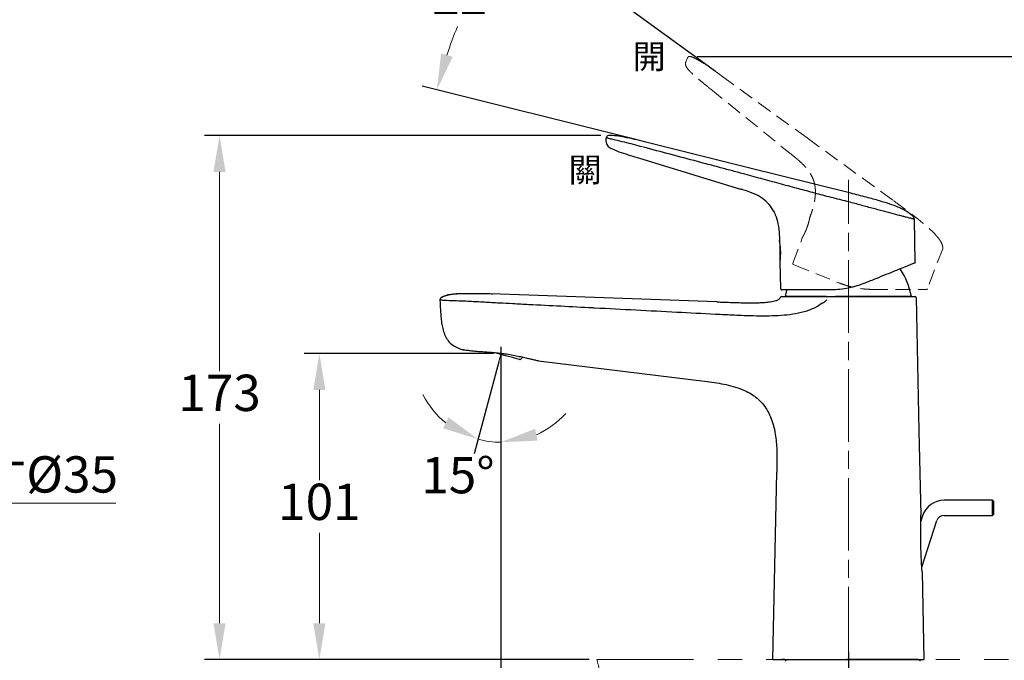
# Model space of a CAD drawing. Units: millimetres. Extents: x 0 to 210, y 0 to 297.
# Drawn here: x 87 to 168, y 178 to 231 of the extents above; entities that cross this region are included whole.
import ezdxf

# ---------------------------------------------------------------- set-up
doc = ezdxf.new("R2010")
doc.units = ezdxf.units.MM
doc.header["$PDMODE"] = 3
for name, pattern in [('ACJISTGB', [9, 4, -1, 1, -1, 1, -1]), ('AM_ISO08W050', [18, 12, -1.5, 3, -1.5]), ('HIDDEN', [0.375, 0.25, -0.125])]:
    doc.linetypes.add(name, pattern=pattern)
for name, color, linetype, lineweight in [('AM_0', 7, 'Continuous', 25), ('AM_5', 4, 'Continuous', 13), ('AM_7', 4, 'AM_ISO08W050', 13), ('標註線', 3, 'Continuous', 13)]:
    doc.layers.add(name, color=color, linetype=linetype, lineweight=lineweight)
doc.layers.add('繪圖線', color=7, linetype='Continuous')
doc.styles.get("Standard").update_dxf_attribs({"font": 'Microsoft JhengHei.ttf'})
doc.dimstyles.new('ISO-25', dxfattribs={"dimtxt": 3, "dimasz": 3, "dimexe": 1.25, "dimexo": 0.625, "dimtad": 1, "dimtih": 1, "dimtoh": 1, "dimdec": 0, "dimlfac": 4, "dimdsep": 46, "dimtxsty": 'Standard', "dimcen": 2.5, "dimclrd": 3, "dimclre": 3, "dimclrt": 2, "dimadec": 0, "dimazin": 2, "dimtfac": 1, "dimtdec": 0, "dimtmove": 1, "dimatfit": 3, "dimfxl": 1, "dimlwd": 5, "dimarcsym": 0})

# ---------------------------------------------------------------- blocks, each defined once
blk = doc.blocks.new('*D18')
at = {"layer": 'Defpoints', "color": 0, "transparency": 16777216}
for p in [(127.326, 206.619), (126.399, 203.16), (126.399, 203.16), (126.399, 200.973), (125.767, 195.937)]:
    blk.add_point(p, dxfattribs=at)
at = {"layer": '繪圖線', "color": 3, "lineweight": -2, "transparency": 16777216}
for p, q in [((126.237, 202.556), (124.199, 194.949)), ((126.399, 200.348), (126.399, 194.659))]:
    blk.add_line(p, q, dxfattribs=at)
at = {"layer": '繪圖線', "color": 3, "lineweight": 5, "transparency": 16777216}
for start, end in [(207.24465, 231.12233), (293.87767, 317.75535), (255, 270)]:
    blk.add_arc((126.399, 203.16), 7.251, start, end, dxfattribs=at)
at = {"layer": '繪圖線', "color": 3, "transparency": 16777216}
for points in [[(122.074, 197.961), (121.621, 197.07), (124.522, 196.156)], [(129.437, 196.041), (129.231, 197.019), (126.399, 195.909)]]:
    blk.add_solid(points, dxfattribs=at)
at = {"layer": '繪圖線', "color": 2, "transparency": 16777216, "insert": (122.857, 192.8), "char_height": 3, "attachment_point": 5}
blk.add_mtext('15°', dxfattribs=at)
blk = doc.blocks.new('*D21')
at = {"layer": 'Defpoints', "color": 0, "transparency": 16777216}
for p in [(122.641, 229.822), (144.637, 226.186), (138.275, 220.735), (151.697, 221.057), (146.742, 218.624)]:
    blk.add_point(p, dxfattribs=at)
at = {"layer": '繪圖線', "color": 3, "lineweight": -2, "transparency": 16777216}
for p, q in [((144.132, 226.554), (126.46, 239.392)), ((137.668, 220.886), (119.897, 225.317))]:
    blk.add_line(p, q, dxfattribs=at)
at = {"layer": '繪圖線', "color": 3, "lineweight": 5, "transparency": 16777216}
for start, end in [(148.35858, 151.0646), (157.98779, 161.64139)]:
    blk.add_arc((159.384, 215.472), 39.446, start, end, dxfattribs=at)
at = {"layer": '繪圖線', "color": 3, "transparency": 16777216}
for points in [[(125.386, 236.444), (126.217, 235.887), (127.472, 238.658)], [(122.426, 227.757), (121.466, 228.035), (121.11, 225.015)]]:
    blk.add_solid(points, dxfattribs=at)
at = {"layer": '繪圖線', "color": 2, "transparency": 16777216, "insert": (123.758, 232.407), "char_height": 3, "attachment_point": 5}
blk.add_mtext('22°', dxfattribs=at)
blk = doc.blocks.new('*D24')
at = {"layer": 'Defpoints', "color": 0, "transparency": 16777216}
for p in [(111.408, 203.237), (126.419, 203.237), (134.33, 177.954)]:
    blk.add_point(p, dxfattribs=at)
at = {"layer": '繪圖線', "color": 3, "lineweight": -2, "transparency": 16777216}
for p, q in [((125.794, 203.237), (110.158, 203.237)), ((133.705, 177.954), (110.158, 177.954))]:
    blk.add_line(p, q, dxfattribs=at)
at = {"layer": '繪圖線', "color": 3, "lineweight": 5, "transparency": 16777216}
for p, q in [((111.408, 200.237), (111.408, 192.78)), ((111.408, 180.954), (111.408, 188.411))]:
    blk.add_line(p, q, dxfattribs=at)
at = {"layer": '繪圖線', "color": 3, "transparency": 16777216}
for points in [[(110.908, 200.237), (111.908, 200.237), (111.408, 203.237)], [(110.908, 180.954), (111.908, 180.954), (111.408, 177.954)]]:
    blk.add_solid(points, dxfattribs=at)
at = {"layer": '繪圖線', "color": 2, "transparency": 16777216, "insert": (111.408, 190.596), "char_height": 3, "attachment_point": 5}
blk.add_mtext('101', dxfattribs=at)
blk = doc.blocks.new('*D25')
at = {"layer": 'Defpoints', "color": 0, "transparency": 16777216}
for p in [(103.158, 221.251), (135.285, 221.251), (134.33, 177.954)]:
    blk.add_point(p, dxfattribs=at)
at = {"layer": '繪圖線', "color": 3, "lineweight": -2, "transparency": 16777216}
for p, q in [((134.66, 221.251), (101.908, 221.251)), ((133.705, 177.954), (101.908, 177.954))]:
    blk.add_line(p, q, dxfattribs=at)
at = {"layer": '繪圖線', "color": 3, "lineweight": 5, "transparency": 16777216}
for p, q in [((103.158, 218.251), (103.158, 201.787)), ((103.158, 180.954), (103.158, 197.419))]:
    blk.add_line(p, q, dxfattribs=at)
at = {"layer": '繪圖線', "color": 3, "transparency": 16777216}
for points in [[(102.658, 218.251), (103.658, 218.251), (103.158, 221.251)], [(102.658, 180.954), (103.658, 180.954), (103.158, 177.954)]]:
    blk.add_solid(points, dxfattribs=at)
at = {"layer": '繪圖線', "color": 2, "transparency": 16777216, "insert": (103.158, 199.603), "char_height": 3, "attachment_point": 5}
blk.add_mtext('173', dxfattribs=at)
blk = doc.blocks.new('*D26')
at = {"layer": 'Defpoints', "color": 0, "transparency": 16777216}
for p in [(142.007, 227.791), (173.066, 177.954), (178.747, 177.954)]:
    blk.add_point(p, dxfattribs=at)
at = {"layer": '繪圖線', "color": 3, "lineweight": -2, "transparency": 16777216}
for p, q in [((142.632, 227.791), (179.997, 227.791)), ((173.691, 177.954), (179.997, 177.954))]:
    blk.add_line(p, q, dxfattribs=at)
at = {"layer": '繪圖線', "color": 3, "lineweight": 5, "transparency": 16777216}
for p, q in [((178.747, 224.791), (178.747, 205.057)), ((178.747, 180.954), (178.747, 200.689))]:
    blk.add_line(p, q, dxfattribs=at)
at = {"layer": '繪圖線', "color": 3, "transparency": 16777216}
for points in [[(178.247, 224.791), (179.247, 224.791), (178.747, 227.791)], [(178.247, 180.954), (179.247, 180.954), (178.747, 177.954)]]:
    blk.add_solid(points, dxfattribs=at)
at = {"layer": '繪圖線', "color": 2, "transparency": 16777216, "insert": (178.747, 202.873), "char_height": 3, "attachment_point": 5}
blk.add_mtext('199', dxfattribs=at)
blk = doc.blocks.new('*D27')
at = {"layer": 'Defpoints', "color": 0, "transparency": 16777216}
for p in [(126.399, 204.411), (155.11, 179.204), (126.399, 158.614)]:
    blk.add_point(p, dxfattribs=at)
at = {"layer": '繪圖線', "color": 3, "lineweight": -2, "transparency": 16777216}
for p, q in [((126.399, 203.786), (126.399, 157.364)), ((155.11, 178.579), (155.11, 157.364))]:
    blk.add_line(p, q, dxfattribs=at)
at = {"layer": '繪圖線', "color": 3, "lineweight": 5, "transparency": 16777216}
blk.add_line((152.11, 158.614), (129.399, 158.614), dxfattribs=at)
at = {"layer": '繪圖線', "color": 3, "transparency": 16777216}
for points in [[(129.399, 159.114), (129.399, 158.114), (126.399, 158.614)], [(152.11, 159.114), (152.11, 158.114), (155.11, 158.614)]]:
    blk.add_solid(points, dxfattribs=at)
at = {"layer": '繪圖線', "color": 2, "transparency": 16777216, "insert": (140.754, 160.798), "char_height": 3, "attachment_point": 5}
blk.add_mtext('115', dxfattribs=at)
blk = doc.blocks.new('*D37')
at = {"layer": 'Defpoints', "color": 0, "transparency": 16777216}
for p in [(45.655, 174.203), (54.405, 174.203), (54.405, 172.862)]:
    blk.add_point(p, dxfattribs=at)
at = {"layer": '繪圖線', "color": 3, "lineweight": 5, "transparency": 16777216}
for p, q in [((50.03, 172.862), (62.819, 190.863)), ((62.819, 190.863), (94.587, 190.863)), ((48.655, 172.862), (51.405, 172.862))]:
    blk.add_line(p, q, dxfattribs=at)
at = {"layer": '繪圖線', "color": 3, "lineweight": -2, "transparency": 16777216}
for p, q in [((45.655, 173.578), (45.655, 171.612)), ((54.405, 173.578), (54.405, 171.612))]:
    blk.add_line(p, q, dxfattribs=at)
at = {"layer": '繪圖線', "color": 3, "transparency": 16777216}
for points in [[(48.655, 173.362), (48.655, 172.362), (45.655, 172.862)], [(51.405, 173.362), (51.405, 172.362), (54.405, 172.862)]]:
    blk.add_solid(points, dxfattribs=at)
at = {"layer": '繪圖線', "color": 2, "transparency": 16777216, "insert": (78.703, 193.25), "char_height": 3, "attachment_point": 5}
blk.add_mtext('龍頭挖孔尺寸{\\fISOCPEUR|b0|i0|c0|p34;%%C}35', dxfattribs=at)

msp = doc.modelspace()

# ---------------------------------------------------------------- linework, layer by layer
at = {"layer": 'AM_0', "color": 7, "linetype": 'Continuous', "lineweight": 25}
for p, q in [((135.11, 220.698), (135.11, 221.053)), ((146.742, 218.624), (138.275, 220.735)), ((137.86, 219.378), (146.194, 216.83)), ((155.306, 216.489), (146.742, 218.624)), ((148.936, 214.97), (148.876, 215.114)), ((160.64, 210.789), (160.562, 214.334)), ((149.469, 210.903), (149.469, 212.294)), ((149.528, 208.576), (149.469, 210.828)), ((153.652, 208.503), (153.357, 208.503)), ((153.682, 208.503), (153.652, 208.503)), ((126.36, 208.131), (123.795, 208.185)), ((144.257, 207.506), (126.36, 208.131)), ((153.303, 207.953), (149.897, 207.953)), ((153.346, 207.674), (153.346, 207.669)), ((157.791, 207.953), (154.041, 207.953)), ((160.322, 207.953), (157.791, 207.953)), ((128.003, 202.73), (128.179, 202.923)), ((129.515, 202.627), (143.448, 200.916)), ((148.86, 177.953), (149.198, 193.416)), ((167.032, 191.112), (163.016, 191.112)), ((167.107, 191.037), (167.032, 191.112)), ((167.032, 189.862), (167.032, 191.112)), ((167.107, 191.037), (167.107, 189.937)), ((161.232, 189.816), (161.092, 189.385)), ((163.016, 189.862), (167.032, 189.862)), ((167.032, 189.862), (167.107, 189.937)), ((161.176, 185.597), (162.421, 189.43)), ((161.201, 185.191), (161.36, 177.953)), ((149.922, 177.953), (149.922, 177.828)), ((161.047, 177.828), (161.047, 177.953))]:
    msp.add_line(p, q, dxfattribs=at)
at = {"layer": 'AM_0', "lineweight": 25}
msp.add_line((122.735, 208.19), (125.363, 208.19), dxfattribs=at)
at = {"layer": 'AM_0', "lineweight": 25, "ltscale": 0.5}
for p, q in [((149.861, 177.953), (149.61, 177.953)), ((150.11, 177.953), (161.109, 177.953)), ((160.891, 177.953), (155.016, 177.953))]:
    msp.add_line(p, q, dxfattribs=at)
at = {"layer": 'AM_0', "color": 7, "linetype": 'Continuous', "lineweight": 25, "flags": 128}
for points in [[(150.029, 208.503), (149.981, 208.326), (149.897, 207.953)], [(160.705, 207.879), (160.947, 196.839), (161.099, 189.89)], [(152.947, 207.421), (152.953, 207.412), (152.958, 207.402)], [(128.003, 202.73), (127.96, 202.742), (127.832, 202.776), (127.628, 202.831), (127.357, 202.903), (127.034, 202.99), (126.677, 203.085), (126.306, 203.185), (125.939, 203.283), (125.913, 203.29)]]:
    msp.add_lwpolyline(points, dxfattribs=at)
at = {"layer": 'AM_0', "color": 7, "linetype": 'Continuous', "lineweight": 25}
for centre, radius, start, end in [((135.31, 221.053), 0.2, 97.22016, 180), ((160.362, 214.33), 0.2, 1.25315, 27.25762), ((160.565, 210.788), 0.075, 292, 1.25315), ((154.184, 206.777), 6.25, 10.84029, 33.56442), ((121.616, 207.66), 0.25, 124.80815, 183), ((149.581, 207.878), 0.075, 90, 164.9588), ((160.63, 207.878), 0.075, 1.25315, 90), ((163.016, 189.237), 1.875, 90, 162), ((163.016, 189.237), 0.625, 90, 162)]:
    msp.add_arc(centre, radius, start, end, dxfattribs=at)
at = {"layer": 'AM_0', "lineweight": 25}
for points, knots in [([(138.11, 220.306), (137.612, 220.439), (137.114, 220.572), (136.364, 220.76), (136.113, 220.817), (135.737, 220.905), (135.611, 220.934), (135.423, 220.979), (135.361, 220.995), (135.267, 221.017), (135.235, 221.025), (135.188, 221.036), (135.173, 221.039), (135.141, 221.047), (135.126, 221.051), (135.11, 221.053)], [0, 0, 0, 0, 0.00618343, 0.00618343, 0.00927515, 0.00927515, 0.01082101, 0.01082101, 0.01159394, 0.01159394, 0.0119804, 0.0119804, 0.01217363, 0.01217363, 0.01236687, 0.01236687, 0.01236687, 0.01236687]), ([(144.552, 218.591), (144.102, 218.712), (143.652, 218.832), (143.203, 218.952), (142.454, 219.152), (141.705, 219.352), (140.956, 219.551), (140.207, 219.75), (139.457, 219.949), (138.708, 220.148), (138.521, 220.198), (138.334, 220.247), (138.146, 220.297)], [0, 0, 0, 0, 0.00558621, 0.00558621, 0.00558621, 0.01488832, 0.01488832, 0.01488832, 0.02419043, 0.02419043, 0.02419043, 0.02651596, 0.02651596, 0.02651596, 0.02651596]), ([(146.567, 218.053), (146.232, 218.143), (145.896, 218.232), (145.224, 218.411), (144.888, 218.501), (144.552, 218.591)], [0, 0, 0, 0, 0.5, 0.5, 1, 1, 1, 1]), ([(149.577, 217.236), (149.331, 217.302), (149.082, 217.37), (148.581, 217.504), (148.33, 217.571), (147.828, 217.707), (147.576, 217.776), (147.074, 217.915), (146.823, 217.985), (146.571, 218.052)], [0, 0, 0, 0, 0.25, 0.25, 0.5, 0.5, 0.75, 0.75, 1, 1, 1, 1]), ([(152.342, 216.49), (152.114, 216.549), (151.893, 216.609), (151.453, 216.729), (151.233, 216.789), (150.78, 216.911), (150.547, 216.974), (150.07, 217.102), (149.826, 217.168), (149.577, 217.236)], [0, 0, 0, 0, 0.25, 0.25, 0.5, 0.5, 0.75, 0.75, 1, 1, 1, 1]), ([(155.11, 215.774), (155.05, 215.789), (154.99, 215.804), (154.87, 215.835), (154.811, 215.85), (154.632, 215.896), (154.513, 215.926), (154.157, 216.017), (153.921, 216.078), (153.455, 216.198), (153.227, 216.258), (152.778, 216.375), (152.557, 216.433), (152.342, 216.49)], [0, 0, 0, 0, 0.0625, 0.0625, 0.125, 0.125, 0.25, 0.25, 0.5, 0.5, 0.75, 0.75, 1, 1, 1, 1]), ([(160.562, 214.334), (160.562, 214.334), (160.553, 214.336), (160.516, 214.344), (160.489, 214.35), (160.382, 214.374), (160.276, 214.401), (160.064, 214.455), (159.986, 214.475), (159.814, 214.52), (159.721, 214.544), (159.521, 214.597), (159.413, 214.625), (159.185, 214.685), (159.062, 214.717), (158.681, 214.819), (158.406, 214.891), (157.965, 215.009), (157.813, 215.049), (157.499, 215.133), (157.339, 215.176), (156.852, 215.306), (156.518, 215.397), (156.004, 215.537), (155.83, 215.585), (155.479, 215.678), (155.303, 215.725), (155.126, 215.769)], [0, 0, 0, 0, 0.0625, 0.0625, 0.125, 0.125, 0.25, 0.25, 0.3125, 0.3125, 0.375, 0.375, 0.4375, 0.4375, 0.5, 0.5, 0.625, 0.625, 0.6875, 0.6875, 0.75, 0.75, 0.875, 0.875, 0.9375, 0.9375, 1, 1, 1, 1]), ([(126.27, 207.403), (125.862, 207.424), (125.453, 207.449), (124.636, 207.496), (124.228, 207.52), (123.41, 207.558), (123.001, 207.571), (122.388, 207.595), (122.183, 207.602), (121.877, 207.617), (121.775, 207.622), (121.621, 207.631), (121.57, 207.634), (121.494, 207.638), (121.468, 207.64), (121.43, 207.642), (121.417, 207.643), (121.398, 207.644), (121.392, 207.645), (121.382, 207.645), (121.379, 207.646), (121.374, 207.646), (121.372, 207.646), (121.37, 207.646), (121.369, 207.646), (121.368, 207.646), (121.368, 207.646), (121.367, 207.646), (121.366, 207.647), (121.366, 207.646)], [0, 0, 0, 0, 0.00491055, 0.00491055, 0.00982111, 0.00982111, 0.01473166, 0.01473166, 0.01718694, 0.01718694, 0.01841458, 0.01841458, 0.0190284, 0.0190284, 0.01933531, 0.01933531, 0.01948876, 0.01948876, 0.01956549, 0.01956549, 0.01960385, 0.01960385, 0.01962303, 0.01962303, 0.01963262, 0.01963262, 0.01963742, 0.01963742, 0.01964222, 0.01964222, 0.01964222, 0.01964222]), ([(127.399, 207.345), (127.399, 207.345), (127.399, 207.345), (127.399, 207.345), (127.027, 207.364), (126.655, 207.384), (126.284, 207.403)], [-0.00000006, -0.00000006, -0.00000006, -0.00000006, 0, 0, 0, 0.004467551, 0.004467551, 0.004467551, 0.004467551]), ([(144.131, 206.477), (143.067, 206.532), (142.003, 206.587), (140.94, 206.642), (138.683, 206.759), (136.426, 206.876), (134.169, 206.993), (134.111, 206.996), (134.052, 206.999), (133.993, 207.002), (132.235, 207.094), (130.476, 207.185), (128.718, 207.276), (128.278, 207.299), (127.839, 207.322), (127.399, 207.345)], [0, 0, 0, 0, 0.01278148, 0.01278148, 0.01278148, 0.03990058, 0.03990058, 0.03990058, 0.04060719, 0.04060719, 0.04060719, 0.06173718, 0.06173718, 0.06173718, 0.06701968, 0.06701968, 0.06701968, 0.06701968]), ([(152.959, 207.402), (152.829, 207.31), (152.697, 207.219), (152.421, 207.056), (152.279, 206.984), (151.986, 206.858), (151.837, 206.803), (151.533, 206.703), (151.378, 206.658), (150.91, 206.543), (150.595, 206.488), (149.961, 206.406), (149.641, 206.38), (149.321, 206.363)], [0, 0, 0, 0, 0.125, 0.125, 0.25, 0.25, 0.375, 0.375, 0.5, 0.5, 0.75, 0.75, 1, 1, 1, 1]), ([(147.278, 206.343), (146.753, 206.355), (146.228, 206.376), (145.179, 206.423), (144.655, 206.449), (144.131, 206.477)], [0, 0, 0, 0, 0.5, 0.5, 1, 1, 1, 1]), ([(149.321, 206.363), (148.981, 206.344), (148.64, 206.335), (147.959, 206.331), (147.618, 206.335), (147.278, 206.343)], [0, 0, 0, 0, 0.5, 0.5, 1, 1, 1, 1]), ([(148.368, 198.604), (148.602, 198.219), (148.771, 197.81), (148.925, 197.276), (148.953, 197.169), (149.004, 196.951), (149.026, 196.841), (149.087, 196.512), (149.118, 196.292), (149.189, 195.631), (149.208, 195.189), (149.217, 194.303), (149.208, 193.86), (149.198, 193.416)], [0, 0, 0, 0, 0.25, 0.25, 0.3125, 0.3125, 0.375, 0.375, 0.5, 0.5, 0.75, 0.75, 1, 1, 1, 1])]:
    msp.add_open_spline(points, degree=3, knots=knots, dxfattribs=at)
at = {"layer": 'AM_0', "color": 7, "linetype": 'Continuous', "lineweight": 25}
for points, knots in [([(135.11, 220.698), (135.119, 220.631), (135.138, 220.499), (135.322, 220.297), (135.725, 220.069), (136.597, 219.759), (137.355, 219.53), (137.86, 219.378)], [0, 0, 0, 0, 0.061967, 0.1242411, 0.2490453, 0.4992558, 1, 1, 1, 1]), ([(138.275, 220.735), (137.723, 220.869), (136.954, 221.055), (135.955, 221.243), (135.508, 221.249), (135.285, 221.251)], [0, 0, 0, 0, 0.560107, 0.780281, 1, 1, 1, 1]), ([(146.402, 216.766), (146.367, 216.777), (146.298, 216.798), (146.228, 216.819), (146.194, 216.83)], [0, 0, 0, 0, 0.500001, 1, 1, 1, 1]), ([(148.876, 215.114), (148.74, 215.316), (148.465, 215.727), (147.857, 216.186), (147.157, 216.524), (146.657, 216.684), (146.402, 216.766)], [0, 0, 0, 0, 0.238001, 0.483431, 0.737164, 1, 1, 1, 1]), ([(159.617, 215.15), (159.482, 215.214), (159.135, 215.379), (158.49, 215.604), (157.627, 215.877), (156.544, 216.178), (155.744, 216.379), (155.306, 216.489)], [0, 0, 0, 0, 0.098945, 0.254621, 0.452856, 0.699944, 1, 1, 1, 1]), ([(148.863, 215.11), (148.939, 214.977), (149.137, 214.625), (149.317, 213.913), (149.408, 213.179), (149.42, 212.698), (149.425, 212.524)], [0, 0, 0, 0, 0.175942, 0.463962, 0.80689, 1, 1, 1, 1]), ([(159.62, 215.157), (159.856, 215.036), (160.168, 214.877), (160.447, 214.585), (160.514, 214.467), (160.54, 214.421)], [0, 0, 0, 0, 0.659155, 0.868996, 1, 1, 1, 1]), ([(149.501, 212.01), (149.497, 212.055), (149.485, 212.189), (149.458, 212.379), (149.43, 212.534), (149.421, 212.577), (149.421, 212.578), (149.421, 212.578)], [0, 0, 0, 0, 0.136601, 0.414682, 0.69477, 0.973103, 1, 1, 1, 1]), ([(149.469, 210.828), (149.47, 210.837), (149.473, 210.857), (149.491, 211.006), (149.511, 211.227), (149.522, 211.503), (149.518, 211.777), (149.506, 211.941), (149.501, 212.01)], [0, 0, 0, 0, 0.1737266, 0.3474133, 0.5221212, 0.6972454, 0.8707819, 1, 1, 1, 1]), ([(160.593, 210.718), (160.584, 210.715), (160.566, 210.707), (160.407, 210.643), (160.109, 210.523), (159.625, 210.327), (158.991, 210.071), (158.233, 209.765), (157.383, 209.421), (156.772, 209.174), (156.461, 209.049)], [0, 0, 0, 0, 0.09468, 0.191232, 0.318563, 0.45028, 0.585614, 0.725496, 0.860805, 1, 1, 1, 1]), ([(149.528, 208.576), (149.529, 208.566), (149.532, 208.547), (149.549, 208.523), (149.574, 208.506), (149.593, 208.504), (149.603, 208.503)], [0, 0, 0, 0, 0.2500104, 0.4999966, 0.7500026, 1, 1, 1, 1]), ([(150.433, 208.503), (150.243, 208.503), (149.908, 208.503), (149.651, 208.503), (149.619, 208.503), (149.603, 208.503)], [0, 0, 0, 0, 0.394218, 0.692818, 1, 1, 1, 1]), ([(153.357, 208.503), (153.06, 208.503), (152.456, 208.503), (151.664, 208.503), (150.965, 208.503), (150.612, 208.503), (150.433, 208.503)], [0, 0, 0, 0, 0.251584, 0.511186, 0.752071, 1, 1, 1, 1]), ([(155.124, 208.649), (154.886, 208.607), (154.403, 208.523), (153.924, 208.51), (153.682, 208.503)], [0, 0, 0, 0, 0.493313, 1, 1, 1, 1]), ([(156.461, 209.049), (156.248, 208.968), (155.816, 208.805), (155.357, 208.701), (155.124, 208.649)], [0, 0, 0, 0, 0.494737, 1, 1, 1, 1]), ([(121.366, 207.646), (121.367, 207.625), (121.372, 207.541), (121.379, 207.396), (121.389, 207.208), (121.396, 207.082), (121.408, 206.854), (121.428, 206.524), (121.474, 206.03), (121.544, 205.539), (121.656, 205.055), (121.835, 204.59), (122.116, 204.175), (122.505, 203.858), (122.897, 203.667), (123.151, 203.577), (123.25, 203.546)], [0.0143325, 0.0143325, 0.0143325, 0.0143325, 0.0219624, 0.0439247, 0.0658871, 0.0878495, 0.0878495, 0.1448589, 0.2018683, 0.2588777, 0.3158871, 0.3728965, 0.4299059, 0.4869153, 0.5439247, 0.5797432, 0.5797432, 0.5797432, 0.5797432]), ([(122.736, 208.146), (122.618, 208.142), (122.342, 208.133), (121.905, 208.07), (121.617, 207.933), (121.473, 207.865)], [0, 0, 0, 0, 0.271086, 0.636384, 1, 1, 1, 1]), ([(125.739, 208.152), (125.575, 208.157), (125.263, 208.167), (124.877, 208.176), (124.583, 208.181), (124.366, 208.183), (124.153, 208.184), (123.858, 208.186), (123.438, 208.183), (122.883, 208.168), (122.343, 208.12), (121.846, 208.037), (121.606, 207.91), (121.481, 207.843)], [0, 0, 0, 0, 0.113186, 0.214744, 0.299175, 0.347837, 0.383058, 0.44755, 0.541681, 0.665882, 0.819336, 0.906592, 1, 1, 1, 1]), ([(144.257, 207.506), (144.314, 207.504), (144.448, 207.499), (144.834, 207.485), (145.338, 207.468), (145.954, 207.446), (146.499, 207.43), (146.985, 207.424), (147.435, 207.428), (147.839, 207.441), (148.264, 207.466), (148.718, 207.516), (149.096, 207.597), (149.325, 207.692), (149.43, 207.77), (149.475, 207.823), (149.493, 207.855), (149.501, 207.873), (149.505, 207.884), (149.507, 207.892), (149.508, 207.896), (149.509, 207.897)], [0, 0, 0, 0, 0.0200893, 0.046875, 0.125, 0.1875, 0.25, 0.3125, 0.3715446, 0.4375, 0.5, 0.59375, 0.71875, 0.8125, 0.875, 0.9140625, 0.9375, 0.9453125, 0.953125, 0.9598214, 0.9622875, 0.9622875, 0.9622875, 0.9622875]), ([(149.581, 207.953), (149.581, 207.953), (149.603, 207.953), (149.689, 207.953), (149.754, 207.953), (149.885, 207.953), (149.934, 207.953), (150.044, 207.953), (150.104, 207.953), (150.235, 207.953), (150.305, 207.953), (150.456, 207.953), (150.536, 207.953), (150.706, 207.953), (150.796, 207.953), (150.983, 207.953), (151.08, 207.953), (151.383, 207.953), (151.601, 207.953), (151.95, 207.953), (152.071, 207.953), (152.317, 207.953), (152.443, 207.953), (152.827, 207.953), (153.093, 207.953), (153.369, 207.953)], [0, 0, 0, 0, 0.125, 0.125, 0.25, 0.25, 0.3125, 0.3125, 0.375, 0.375, 0.4375, 0.4375, 0.5, 0.5, 0.5625, 0.5625, 0.625, 0.625, 0.75, 0.75, 0.8125, 0.8125, 0.875, 0.875, 1, 1, 1, 1]), ([(152.959, 207.401), (153.019, 207.439), (153.102, 207.494), (153.207, 207.567), (153.272, 207.615), (153.318, 207.652), (153.341, 207.671), (153.346, 207.674)], [0.91794944, 0.91794944, 0.91794944, 0.91794944, 0.9375, 0.9453125, 0.953125, 0.95982143, 0.96147216, 0.96147216, 0.96147216, 0.96147216]), ([(153.369, 207.953), (153.472, 207.953), (153.575, 207.953), (153.783, 207.953), (153.887, 207.953), (153.993, 207.953)], [0, 0, 0, 0, 0.5, 0.5, 1, 1, 1, 1]), ([(155.367, 207.953), (155.72, 207.953), (156.066, 207.953), (156.575, 207.953), (156.743, 207.953), (157.075, 207.953), (157.24, 207.953), (157.719, 207.953), (158.021, 207.953), (158.449, 207.953), (158.587, 207.953), (158.854, 207.953), (158.982, 207.953), (159.344, 207.953), (159.56, 207.953), (159.845, 207.953), (159.934, 207.953), (160.095, 207.953), (160.168, 207.953), (160.363, 207.953), (160.462, 207.953), (160.562, 207.953), (160.588, 207.953), (160.622, 207.953), (160.63, 207.953), (160.63, 207.953)], [0, 0, 0, 0, 0.125, 0.125, 0.1875, 0.1875, 0.25, 0.25, 0.375, 0.375, 0.4375, 0.4375, 0.5, 0.5, 0.625, 0.625, 0.6875, 0.6875, 0.75, 0.75, 0.875, 0.875, 0.9375, 0.9375, 1, 1, 1, 1]), ([(125.767, 203.304), (125.59, 203.319), (125.419, 203.332), (125.088, 203.354), (124.928, 203.364), (124.697, 203.38), (124.621, 203.386), (124.475, 203.397), (124.405, 203.403), (124.202, 203.421), (124.077, 203.433), (123.906, 203.453), (123.851, 203.46), (123.749, 203.473), (123.702, 203.479), (123.57, 203.497), (123.495, 203.508), (123.404, 203.522), (123.377, 203.526), (123.331, 203.533), (123.293, 203.539), (123.27, 203.542), (123.258, 203.544), (123.255, 203.545), (123.252, 203.545), (123.252, 203.545), (123.251, 203.545), (123.25, 203.546), (123.25, 203.546)], [0, 0, 0, 0, 0.125, 0.125, 0.25, 0.25, 0.3125, 0.3125, 0.375, 0.375, 0.5, 0.5, 0.5625, 0.5625, 0.625, 0.625, 0.75, 0.75, 0.8125, 0.8125, 0.875, 0.9375, 0.9375, 0.96875, 0.96875, 0.984375, 0.984375, 1, 1, 1, 1]), ([(126.887, 203.174), (126.864, 203.178), (126.84, 203.181), (126.793, 203.188), (126.723, 203.198), (126.653, 203.207), (126.513, 203.226), (126.42, 203.237), (126.14, 203.269), (125.953, 203.288), (125.767, 203.304)], [0, 0, 0, 0, 0.0625, 0.0625, 0.125, 0.25, 0.25, 0.5, 0.5, 1, 1, 1, 1]), ([(129.515, 202.627), (129.515, 202.627), (129.498, 202.63), (129.433, 202.643), (129.385, 202.653), (129.289, 202.673), (129.253, 202.681), (129.174, 202.698), (129.131, 202.707), (128.992, 202.738), (128.887, 202.762), (128.708, 202.803), (128.645, 202.817), (128.514, 202.847), (128.446, 202.863), (128.235, 202.911), (128.085, 202.945), (127.844, 202.997), (127.762, 203.015), (127.594, 203.049), (127.509, 203.066), (127.25, 203.115), (127.071, 203.147), (126.887, 203.174)], [0, 0, 0, 0, 0.125, 0.125, 0.25, 0.25, 0.3125, 0.3125, 0.375, 0.375, 0.5, 0.5, 0.5625, 0.5625, 0.625, 0.625, 0.75, 0.75, 0.8125, 0.8125, 0.875, 0.875, 1, 1, 1, 1]), ([(143.448, 200.916), (143.711, 200.884), (143.973, 200.851), (144.496, 200.772), (144.757, 200.726), (145.274, 200.613), (145.529, 200.547), (146.032, 200.388), (146.28, 200.297), (146.522, 200.188)], [0, 0, 0, 0, 0.25, 0.25, 0.5, 0.5, 0.75, 0.75, 1, 1, 1, 1]), ([(146.522, 200.188), (146.899, 200.019), (147.252, 199.813), (147.645, 199.481), (147.722, 199.411), (147.869, 199.264), (147.939, 199.187), (148.14, 198.95), (148.26, 198.782), (148.368, 198.604)], [0, 0, 0, 0, 0.5, 0.5, 0.625, 0.625, 0.75, 0.75, 1, 1, 1, 1]), ([(148.368, 198.604), (148.602, 198.219), (148.771, 197.81), (148.925, 197.276), (148.953, 197.169), (149.004, 196.951), (149.026, 196.841), (149.087, 196.512), (149.118, 196.292), (149.189, 195.631), (149.208, 195.189), (149.217, 194.303), (149.208, 193.86), (149.198, 193.416)], [0, 0, 0, 0, 0.25, 0.25, 0.3125, 0.3125, 0.375, 0.375, 0.5, 0.5, 0.75, 0.75, 1, 1, 1, 1]), ([(161.201, 185.191), (161.201, 185.191), (161.201, 185.195), (161.2, 185.21), (161.199, 185.221), (161.197, 185.261), (161.194, 185.298), (161.189, 185.377), (161.186, 185.422), (161.18, 185.514), (161.177, 185.562), (161.168, 185.709), (161.163, 185.812), (161.152, 186.021), (161.147, 186.126), (161.132, 186.444), (161.124, 186.659), (161.11, 187.09), (161.105, 187.309), (161.096, 187.743), (161.093, 187.96), (161.089, 188.39), (161.089, 188.604), (161.089, 188.923), (161.09, 189.029), (161.091, 189.238), (161.092, 189.341), (161.093, 189.491), (161.094, 189.54), (161.095, 189.635), (161.095, 189.681), (161.097, 189.767), (161.097, 189.807), (161.098, 189.869), (161.099, 189.89), (161.099, 189.89)], [0, 0, 0, 0, 0.015625, 0.015625, 0.03125, 0.03125, 0.0625, 0.0625, 0.09375, 0.09375, 0.125, 0.125, 0.1875, 0.1875, 0.25, 0.25, 0.375, 0.375, 0.5, 0.5, 0.625, 0.625, 0.75, 0.75, 0.8125, 0.8125, 0.875, 0.875, 0.90625, 0.90625, 0.9375, 0.9375, 0.96875, 0.96875, 1, 1, 1, 1]), ([(148.86, 177.953), (148.86, 177.953), (148.941, 177.953), (149.417, 177.953), (150.575, 177.953), (152.656, 177.953), (155.11, 177.953), (157.564, 177.953), (159.644, 177.953), (160.803, 177.953), (161.279, 177.953), (161.36, 177.953), (161.36, 177.953)], [0, 0, 0, 0, 0.03125, 0.0625, 0.125, 0.1875, 0.25, 0.3125, 0.375, 0.4375, 0.46875, 0.5, 0.5, 0.5, 0.5])]:
    msp.add_open_spline(points, degree=3, knots=knots, dxfattribs=at)
msp.add_open_spline([(153.993, 207.953), (154.446, 207.953), (154.905, 207.953), (155.367, 207.953)], degree=3, dxfattribs=at)
at = {"layer": 'AM_0', "lineweight": 25, "ltscale": 0.5}
msp.add_open_spline([(149.861, 177.953), (149.864, 177.953), (149.872, 177.953), (149.9, 177.953), (149.919, 177.953), (149.987, 177.953), (150.048, 177.953), (150.11, 177.953)], degree=3, knots=[0, 0, 0, 0, 0.25, 0.25, 0.5, 0.5, 1, 1, 1, 1], dxfattribs=at)
at = {"layer": 'AM_5'}
for p, q in [((125.834, 201.051), (126.399, 203.16)), ((148.86, 177.953), (161.36, 177.953)), ((161.36, 177.953), (148.86, 177.953))]:
    msp.add_line(p, q, dxfattribs=at)
at = {"layer": 'AM_5', "lineweight": 25}
msp.add_line((126.399, 203.16), (126.399, 200.973), dxfattribs=at)
at = {"layer": 'AM_5', "linetype": 'ACJISTGB', "ltscale": 2}
msp.add_line((134.33, 177.954), (173.066, 177.954), dxfattribs=at)
msp.add_open_spline([(133.266, 170.433), (133.236, 170.54), (132.998, 171.56), (133.506, 173.473), (135.011, 175.278), (134.614, 176.883), (134.413, 177.639), (134.33, 177.954)], degree=3, knots=[5.363439, 5.363439, 5.363439, 5.363439, 6.708805, 18.134257, 27.340605, 32.881784, 36.8281, 36.8281, 36.8281, 36.8281], dxfattribs=at)
at = {"layer": 'AM_7', "ltscale": 0.5}
for p, q in [((155.11, 177.953), (155.11, 217.601)), ((126.399, 203.16), (125.834, 201.051)), ((126.399, 203.16), (126.082, 201.979))]:
    msp.add_line(p, q, dxfattribs=at)
at = {"layer": '繪圖線', "color": 6, "linetype": 'HIDDEN', "lineweight": 0, "ltscale": 5}
for p, q in [((141.822, 227.666), (141.689, 227.337)), ((144.637, 226.186), (151.697, 221.057)), ((150.516, 219.599), (143.744, 225.083)), ((151.697, 221.057), (158.837, 215.869)), ((150.516, 219.599), (150.686, 219.462)), ((150.684, 219.462), (150.688, 219.46)), ((151.906, 214.399), (151.901, 214.384)), ((150.516, 210.697), (151.305, 212.807)), ((162.904, 211.902), (161.648, 208.587)), ((150.68, 210.552), (150.558, 210.601)), ((150.68, 210.552), (154.312, 209.084)), ((161.578, 208.538), (161.067, 208.538))]:
    msp.add_line(p, q, dxfattribs=at)
at = {"layer": '繪圖線', "color": 6, "linetype": 'HIDDEN', "lineweight": 0, "ltscale": 5, "flags": 128}
for points in [[(157.122, 208.538), (157.531, 208.538), (157.925, 208.538), (158.303, 208.538), (158.662, 208.538), (159.001, 208.538)], [(159.001, 208.538), (159.312, 208.538), (159.602, 208.538), (159.87, 208.538), (160.114, 208.538), (160.332, 208.538), (160.524, 208.538), (160.688, 208.538), (160.823, 208.538), (160.929, 208.538), (161.006, 208.538), (161.052, 208.538), (161.067, 208.538)]]:
    msp.add_lwpolyline(points, dxfattribs=at)
at = {"layer": '繪圖線', "color": 6, "linetype": 'HIDDEN', "lineweight": 0, "ltscale": 5}
for centre, radius, start, end in [((142.007, 227.591), 0.2, 75.22016, 158), ((162.717, 211.973), 0.2, 339.25315, 5.25762), ((161.578, 208.613), 0.075, 270, 339.25315)]:
    msp.add_arc(centre, radius, start, end, dxfattribs=at)
for points, knots in [([(142.058, 227.785), (142.06, 227.784), (142.124, 227.767), (142.246, 227.722), (142.419, 227.642), (142.589, 227.553), (142.756, 227.46), (142.92, 227.362), (143.083, 227.262), (143.298, 227.125), (143.563, 226.949), (143.878, 226.732), (144.19, 226.511), (144.397, 226.361), (144.511, 226.278), (144.534, 226.261), (144.569, 226.236), (144.603, 226.211), (144.626, 226.195), (144.637, 226.186)], [0.0571249, 0.0571249, 0.0571249, 0.0571249, 0.0591939, 0.1183879, 0.1775818, 0.2367757, 0.2959697, 0.3551636, 0.4143575, 0.4735515, 0.5919394, 0.7103272, 0.8287151, 0.947103, 0.947103, 0.9603272, 0.9735515, 0.9867757, 1, 1, 1, 1]), ([(141.689, 227.337), (141.671, 227.294), (141.653, 227.212), (141.664, 227.094), (141.694, 227.001), (141.746, 226.894), (141.829, 226.769), (141.97, 226.601), (142.152, 226.418), (142.448, 226.147), (142.782, 225.866), (143.245, 225.487), (143.546, 225.244), (143.744, 225.083)], [0, 0, 0, 0, 0.044311, 0.07761, 0.111433, 0.1374, 0.190041, 0.252386, 0.345708, 0.433697, 0.63302, 0.758677, 1, 1, 1, 1]), ([(150.686, 219.462), (150.742, 219.416), (150.846, 219.33), (151.05, 219.157), (151.294, 218.936), (151.567, 218.655), (151.811, 218.357), (152.016, 218.043), (152.148, 217.775), (152.226, 217.57), (152.271, 217.432), (152.308, 217.291), (152.339, 217.149), (152.353, 217.052), (152.361, 217.003)], [0, 0, 0, 0, 0.071246, 0.132442, 0.262535, 0.395073, 0.516148, 0.641015, 0.761695, 0.809105, 0.856514, 0.904049, 0.951837, 1, 1, 1, 1]), ([(152.361, 217.003), (152.364, 216.977), (152.371, 216.925), (152.378, 216.845), (152.384, 216.765), (152.387, 216.684), (152.389, 216.601), (152.389, 216.518), (152.386, 216.434), (152.378, 216.272), (152.352, 216.025), (152.296, 215.707), (152.219, 215.384), (152.131, 215.078), (152.028, 214.763), (151.955, 214.557), (151.916, 214.447)], [0, 0, 0, 0, 0.030161, 0.060598, 0.091331, 0.122381, 0.153765, 0.185504, 0.217614, 0.250113, 0.371606, 0.50108, 0.620551, 0.750553, 0.866373, 1, 1, 1, 1]), ([(158.837, 215.869), (159.014, 215.741), (160.876, 214.388), (161.854, 213.548), (162.339, 213.018)], [0, 0, 0, 0, 0.05, 0.5287545, 0.5287545, 0.5287545, 0.5287545]), ([(151.916, 214.447), (151.916, 214.447), (151.913, 214.434), (151.906, 214.394), (151.903, 214.378), (151.895, 214.339), (151.89, 214.317), (151.879, 214.267), (151.873, 214.24), (151.858, 214.18), (151.85, 214.148), (151.832, 214.08), (151.823, 214.044), (151.802, 213.97), (151.79, 213.931), (151.778, 213.891)], [0, 0, 0, 0, 0.25, 0.25, 0.375, 0.375, 0.5, 0.5, 0.625, 0.625, 0.75, 0.75, 0.875, 0.875, 1, 1, 1, 1]), ([(151.778, 213.891), (151.758, 213.828), (151.737, 213.763), (151.702, 213.664), (151.69, 213.631), (151.665, 213.565), (151.652, 213.532), (151.614, 213.435), (151.587, 213.371), (151.533, 213.251), (151.507, 213.195), (151.456, 213.089), (151.432, 213.043), (151.389, 212.96), (151.37, 212.924), (151.346, 212.881), (151.339, 212.868), (151.327, 212.846), (151.322, 212.837), (151.309, 212.814), (151.305, 212.807), (151.305, 212.807)], [0, 0, 0, 0, 0.125, 0.125, 0.1875, 0.1875, 0.25, 0.25, 0.375, 0.375, 0.5, 0.5, 0.625, 0.625, 0.75, 0.75, 0.8125, 0.8125, 0.875, 0.875, 1, 1, 1, 1]), ([(162.916, 211.991), (162.914, 212.008), (162.911, 212.041), (162.903, 212.09), (162.892, 212.139), (162.874, 212.209), (162.841, 212.302), (162.785, 212.422), (162.709, 212.552), (162.609, 212.696), (162.485, 212.854), (162.389, 212.962), (162.339, 213.018)], [0, 0, 0, 0, 0.041896, 0.08346, 0.124785, 0.165968, 0.264837, 0.370559, 0.498226, 0.639638, 0.809774, 1, 1, 1, 1]), ([(150.516, 210.697), (150.509, 210.679), (150.51, 210.658), (150.525, 210.623), (150.54, 210.608), (150.558, 210.601)], [0, 0, 0, 0, 0.5, 0.5, 1, 1, 1, 1]), ([(154.312, 209.084), (154.532, 208.995), (154.757, 208.917), (155.104, 208.814), (155.221, 208.782), (155.458, 208.724), (155.578, 208.698), (155.939, 208.628), (156.178, 208.594), (156.534, 208.56), (156.652, 208.552), (156.888, 208.541), (157.006, 208.538), (157.122, 208.538)], [0, 0, 0, 0, 0.25, 0.25, 0.375, 0.375, 0.5, 0.5, 0.75, 0.75, 0.875, 0.875, 1, 1, 1, 1])]:
    msp.add_open_spline(points, degree=3, knots=knots, dxfattribs=at)

# ---------------------------------------------------------------- texts
at = {"layer": '標註線', "color": 6}
for s, p in [('開', (137.292, 226.775)), ('關 ', (131.997, 217.414))]:
    msp.add_text(s, height=2, dxfattribs=at).set_placement(p)

# ---------------------------------------------------------------- dimensions: what is measured, and where the dimension line sits
at = {"layer": '繪圖線'}
dim = msp.add_angular_dim_2l(base=(122.641, 229.822), line1=((144.637, 226.186), (151.697, 221.057)), line2=((146.742, 218.624), (138.275, 220.735)), dimstyle='ISO-25', dxfattribs=at)
dim.commit()
dim.dimension.update_dxf_attribs({"geometry": '*D21', "text_midpoint": (123.758, 232.407), "dimtype": 162})
for base, p1, p2, picture, middle in [((178.747, 177.954), (142.007, 227.791), (173.066, 177.954), '*D26', (178.747, 202.873)), ((103.158, 221.251), (134.33, 177.954), (135.285, 221.251), '*D25', (103.158, 199.603)), ((111.408, 203.237), (134.33, 177.954), (126.419, 203.237), '*D24', (111.408, 190.596))]:
    dim = msp.add_linear_dim(base=base, p1=p1, p2=p2, angle=90, dimstyle='ISO-25', dxfattribs=at)
    dim.commit()
    dim.dimension.update_dxf_attribs({"geometry": picture, "text_midpoint": middle})
dim = msp.add_angular_dim_2l(base=(125.767, 195.937), line1=((126.399, 203.16), (127.326, 206.619)), line2=((126.399, 203.16), (126.399, 200.973)), dimstyle='ISO-25', override={"dimtmove": 2}, dxfattribs=at)
dim.commit()
dim.dimension.update_dxf_attribs({"geometry": '*D18', "text_midpoint": (122.857, 192.8), "dimtype": 162})
dim = msp.add_linear_dim(base=(126.399, 158.614), p1=(155.11, 179.204), p2=(126.399, 204.411), dimstyle='ISO-25', dxfattribs=at)
dim.commit()
dim.dimension.update_dxf_attribs({"geometry": '*D27', "text_midpoint": (140.754, 160.798)})
dim = msp.add_linear_dim(base=(54.405, 172.862), p1=(45.655, 174.203), p2=(54.405, 174.203), text='龍頭挖孔尺寸{\\fISOCPEUR|b0|i0|c0|p34;%%C}<>', dimstyle='ISO-25', dxfattribs=at)
dim.commit()
dim.dimension.update_dxf_attribs({"geometry": '*D37', "text_midpoint": (63.444, 190.863), "dimtype": 160})

doc.saveas('drawing.dxf')
